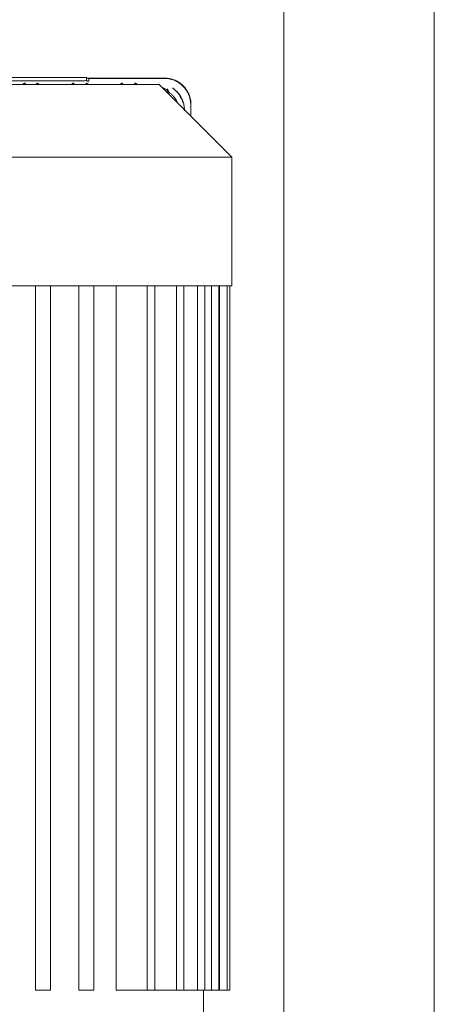
# Model space of a CAD drawing. Units: millimetres. Extents: x -1416 to 1942, y 2053 to 6928.
# Drawn here: x 505 to 615, y 2677 to 2938 of the extents above; entities that cross this region are included whole.
import ezdxf

# ---------------------------------------------------------------- set-up
doc = ezdxf.new("R2010")
doc.units = ezdxf.units.MM
doc.layers.add('Make2D$Visible$Curves$0', color=7, linetype='Continuous', lineweight=0, true_color=0xe6e6e6)

msp = doc.modelspace()

# ---------------------------------------------------------------- linework, layer by layer
at = {"layer": 'Make2D$Visible$Curves$0'}
for points in [[(574.9, 2325.71), (574.9, 3587.91)], [(614.9, 2325.71), (614.9, 3587.91)], [(401.98, 2922.74), (522.52, 2922.74)], [(519.25, 2921.86), (497.73, 2921.86)], [(520.05, 2921.86), (519.25, 2921.86)], [(521.05, 2921.88), (520.05, 2921.86)], [(521.85, 2921.9), (521.05, 2921.88)], [(522.36, 2921.94), (522.11, 2921.92), (521.85, 2921.9)], [(522.52, 2921.97), (522.52, 2921.97), (522.52, 2921.97), (522.52, 2921.97), (522.52, 2921.97), (522.52, 2921.97), (522.52, 2921.97), (522.52, 2921.97), (522.52, 2921.97), (522.52, 2921.97), (522.52, 2921.97), (522.52, 2921.97), (522.52, 2921.97), (522.52, 2921.97), (522.52, 2921.97), (522.52, 2921.97), (522.51, 2921.97), (522.51, 2921.97), (522.51, 2921.97), (522.51, 2921.97), (522.51, 2921.97), (522.51, 2921.97), (522.51, 2921.97), (522.51, 2921.97), (522.51, 2921.97), (522.51, 2921.97), (522.51, 2921.97), (522.51, 2921.97), (522.51, 2921.97), (522.51, 2921.97), (522.51, 2921.97), (522.51, 2921.97), (522.51, 2921.97), (522.51, 2921.97), (522.51, 2921.97), (522.51, 2921.97), (522.51, 2921.97), (522.51, 2921.97), (522.51, 2921.97), (522.51, 2921.97), (522.51, 2921.96), (522.51, 2921.96), (522.51, 2921.96), (522.5, 2921.96), (522.5, 2921.96), (522.5, 2921.96), (522.5, 2921.96), (522.5, 2921.96), (522.49, 2921.96), (522.49, 2921.96), (522.49, 2921.96), (522.48, 2921.95), (522.47, 2921.95), (522.45, 2921.95), (522.43, 2921.95), (522.4, 2921.94), (522.36, 2921.94)], [(522.52, 2922.74), (522.52, 2921.97)], [(522.52, 2922.74), (522.54, 2922.72), (522.57, 2922.7), (522.6, 2922.68), (522.63, 2922.67), (522.66, 2922.65), (522.69, 2922.64), (522.72, 2922.62), (522.75, 2922.61), (522.78, 2922.6), (522.82, 2922.59), (522.85, 2922.58), (522.88, 2922.57), (522.91, 2922.56), (522.95, 2922.55), (522.98, 2922.55), (523.01, 2922.54), (523.05, 2922.54), (523.08, 2922.54), (523.12, 2922.54)], [(523.12, 2921.77), (523.08, 2921.77), (523.05, 2921.77), (523.01, 2921.78), (522.98, 2921.78), (522.95, 2921.79), (522.91, 2921.79), (522.88, 2921.8), (522.85, 2921.81), (522.82, 2921.82), (522.78, 2921.83), (522.75, 2921.84), (522.72, 2921.85), (522.69, 2921.87), (522.66, 2921.88), (522.63, 2921.9), (522.6, 2921.92), (522.57, 2921.93), (522.54, 2921.95), (522.52, 2921.97)], [(522.75, 2922.61), (543.24, 2922.61)], [(543.18, 2922.54), (523.12, 2922.54)], [(523.12, 2922.54), (523.12, 2921.77)], [(550.18, 2915.54), (550.18, 2915.78), (550.16, 2916.02), (550.14, 2916.26), (550.12, 2916.5), (550.08, 2916.73), (550.03, 2916.97), (549.98, 2917.2), (549.92, 2917.43), (549.85, 2917.66), (549.78, 2917.89), (549.69, 2918.11), (549.6, 2918.33), (549.5, 2918.55), (549.4, 2918.76), (549.28, 2918.97), (549.16, 2919.18), (549.03, 2919.38), (548.9, 2919.58), (548.76, 2919.77), (548.61, 2919.96), (548.46, 2920.14), (548.3, 2920.32), (548.13, 2920.49), (547.96, 2920.66), (547.78, 2920.82), (547.6, 2920.97), (547.41, 2921.12), (547.22, 2921.26), (547.02, 2921.39), (546.82, 2921.52), (546.61, 2921.64), (546.4, 2921.76), (546.19, 2921.86), (545.97, 2921.96), (545.75, 2922.05), (545.53, 2922.14), (545.3, 2922.21), (545.07, 2922.28), (544.84, 2922.34), (544.61, 2922.39), (544.37, 2922.44), (544.14, 2922.47), (543.9, 2922.5), (543.66, 2922.52), (543.42, 2922.54), (543.18, 2922.54)], [(543.24, 2922.61), (543.24, 2922.61), (543.24, 2922.61), (543.25, 2922.6), (543.25, 2922.6), (543.25, 2922.6), (543.25, 2922.6), (543.25, 2922.59), (543.25, 2922.59), (543.25, 2922.59), (543.25, 2922.59), (543.25, 2922.58), (543.25, 2922.58), (543.25, 2922.58), (543.25, 2922.58), (543.25, 2922.58), (543.25, 2922.57), (543.25, 2922.57), (543.25, 2922.57), (543.25, 2922.57), (543.25, 2922.56), (543.25, 2922.56), (543.25, 2922.56), (543.25, 2922.56), (543.25, 2922.55), (543.25, 2922.55), (543.24, 2922.55), (543.24, 2922.55), (543.24, 2922.55), (543.24, 2922.54), (543.24, 2922.54), (543.24, 2922.54)], [(543.24, 2922.61), (543.49, 2922.61), (543.73, 2922.59), (543.97, 2922.57), (544.22, 2922.54), (544.46, 2922.5), (544.7, 2922.46), (544.94, 2922.4), (545.17, 2922.34), (545.41, 2922.26), (545.64, 2922.19), (545.87, 2922.1), (546.09, 2922), (546.32, 2921.9), (546.53, 2921.79), (546.75, 2921.67), (546.96, 2921.54), (547.16, 2921.41), (547.36, 2921.27), (547.56, 2921.12), (547.75, 2920.97), (547.93, 2920.81), (548.11, 2920.64), (548.28, 2920.47), (548.45, 2920.29), (548.61, 2920.1), (548.77, 2919.91), (548.91, 2919.72), (549.05, 2919.51), (549.19, 2919.31), (549.31, 2919.1), (549.43, 2918.89), (549.54, 2918.67), (549.65, 2918.45), (549.74, 2918.22), (549.83, 2917.99), (549.91, 2917.76), (549.98, 2917.53), (550.04, 2917.29), (550.1, 2917.05), (550.14, 2916.81), (550.18, 2916.57), (550.21, 2916.33), (550.23, 2916.08), (550.25, 2915.84), (550.25, 2915.59)], [(543.24, 2922.61), (543.42, 2922.61), (543.59, 2922.6), (543.76, 2922.59), (543.93, 2922.57), (544.1, 2922.55), (544.28, 2922.53), (544.45, 2922.5), (544.61, 2922.47), (544.78, 2922.43), (544.95, 2922.39), (545.12, 2922.35), (545.28, 2922.3), (545.45, 2922.25), (545.61, 2922.19), (545.77, 2922.13), (545.93, 2922.07), (546.09, 2922), (546.24, 2921.93), (546.4, 2921.85), (546.55, 2921.77), (546.7, 2921.69), (546.85, 2921.6), (546.99, 2921.51), (547.14, 2921.42), (547.28, 2921.32), (547.42, 2921.22), (547.56, 2921.12), (547.69, 2921.01), (547.82, 2920.9), (547.95, 2920.79), (548.08, 2920.67), (548.2, 2920.55), (548.32, 2920.43), (548.44, 2920.3), (548.55, 2920.17), (548.66, 2920.04), (548.77, 2919.91), (548.87, 2919.77), (548.97, 2919.63), (549.07, 2919.49), (549.16, 2919.34), (549.25, 2919.2), (549.34, 2919.05), (549.42, 2918.9), (549.5, 2918.74), (549.57, 2918.59), (549.64, 2918.43), (549.71, 2918.27), (549.78, 2918.11), (549.83, 2917.95), (549.89, 2917.79), (549.94, 2917.63), (549.99, 2917.46), (550.04, 2917.3), (550.08, 2917.13), (550.11, 2916.96), (550.14, 2916.79), (550.17, 2916.62), (550.2, 2916.45), (550.21, 2916.28), (550.23, 2916.11), (550.24, 2915.94), (550.25, 2915.77), (550.25, 2915.59)], [(506.19, 2921.25), (506.16, 2921.25), (506.14, 2921.25), (506.11, 2921.25), (506.08, 2921.24), (506.06, 2921.24), (506.03, 2921.23), (506.01, 2921.23), (505.99, 2921.22), (505.96, 2921.21), (505.94, 2921.21), (505.91, 2921.2), (505.89, 2921.19), (505.87, 2921.18), (505.84, 2921.17), (505.82, 2921.15), (505.8, 2921.14), (505.78, 2921.13), (505.76, 2921.11), (505.74, 2921.1), (505.72, 2921.08), (505.7, 2921.07), (505.68, 2921.05), (505.66, 2921.03), (505.64, 2921.01), (505.62, 2921), (505.61, 2920.98), (505.59, 2920.96), (505.58, 2920.94), (505.56, 2920.92)], [(506.39, 2920.91), (506.19, 2921.25)], [(509.31, 2921.25), (509.11, 2920.91)], [(509.94, 2920.91), (509.92, 2920.94), (509.91, 2920.96), (509.89, 2920.98), (509.88, 2921), (509.86, 2921.01), (509.84, 2921.03), (509.82, 2921.05), (509.8, 2921.07), (509.78, 2921.08), (509.76, 2921.1), (509.74, 2921.11), (509.72, 2921.13), (509.7, 2921.14), (509.68, 2921.15), (509.66, 2921.17), (509.63, 2921.18), (509.61, 2921.19), (509.59, 2921.2), (509.56, 2921.21), (509.54, 2921.21), (509.51, 2921.22), (509.49, 2921.23), (509.47, 2921.23), (509.44, 2921.24), (509.41, 2921.24), (509.39, 2921.25), (509.36, 2921.25), (509.34, 2921.25), (509.31, 2921.25)], [(519.09, 2921.25), (519.06, 2921.25), (519.04, 2921.25), (519.01, 2921.25), (518.98, 2921.24), (518.96, 2921.24), (518.93, 2921.23), (518.91, 2921.23), (518.89, 2921.22), (518.86, 2921.21), (518.84, 2921.21), (518.81, 2921.2), (518.79, 2921.19), (518.77, 2921.18), (518.74, 2921.17), (518.72, 2921.15), (518.7, 2921.14), (518.68, 2921.13), (518.66, 2921.11), (518.64, 2921.1), (518.62, 2921.08), (518.6, 2921.07), (518.58, 2921.05), (518.56, 2921.03), (518.54, 2921.01), (518.52, 2921), (518.51, 2920.98), (518.49, 2920.96), (518.48, 2920.94), (518.46, 2920.91)], [(519.29, 2920.91), (519.09, 2921.25)], [(522.41, 2921.25), (522.21, 2920.91)], [(523.04, 2920.91), (523.02, 2920.94), (523.01, 2920.96), (522.99, 2920.98), (522.98, 2921), (522.96, 2921.01), (522.94, 2921.03), (522.92, 2921.05), (522.9, 2921.07), (522.88, 2921.08), (522.86, 2921.1), (522.84, 2921.11), (522.82, 2921.13), (522.8, 2921.14), (522.78, 2921.15), (522.76, 2921.17), (522.73, 2921.18), (522.71, 2921.19), (522.69, 2921.2), (522.66, 2921.21), (522.64, 2921.21), (522.61, 2921.22), (522.59, 2921.23), (522.57, 2921.23), (522.54, 2921.24), (522.51, 2921.24), (522.49, 2921.25), (522.46, 2921.25), (522.44, 2921.25), (522.41, 2921.25)], [(532.09, 2921.25), (532.06, 2921.25), (532.04, 2921.25), (532.01, 2921.25), (531.98, 2921.24), (531.96, 2921.24), (531.93, 2921.23), (531.91, 2921.23), (531.89, 2921.22), (531.86, 2921.21), (531.84, 2921.21), (531.81, 2921.2), (531.79, 2921.19), (531.77, 2921.18), (531.74, 2921.17), (531.72, 2921.15), (531.7, 2921.14), (531.68, 2921.13), (531.66, 2921.11), (531.64, 2921.1), (531.62, 2921.08), (531.6, 2921.07), (531.58, 2921.05), (531.56, 2921.03), (531.54, 2921.01), (531.52, 2921), (531.51, 2920.98), (531.49, 2920.96), (531.48, 2920.94), (531.46, 2920.91)], [(532.29, 2920.91), (532.09, 2921.25)], [(535.41, 2921.25), (535.21, 2920.92)], [(536.04, 2920.91), (536.02, 2920.94), (536.01, 2920.96), (535.99, 2920.98), (535.98, 2921), (535.96, 2921.01), (535.94, 2921.03), (535.92, 2921.05), (535.9, 2921.07), (535.88, 2921.08), (535.86, 2921.1), (535.84, 2921.11), (535.82, 2921.13), (535.8, 2921.14), (535.78, 2921.15), (535.76, 2921.17), (535.73, 2921.18), (535.71, 2921.19), (535.69, 2921.2), (535.66, 2921.21), (535.64, 2921.21), (535.61, 2921.22), (535.59, 2921.23), (535.57, 2921.23), (535.54, 2921.24), (535.51, 2921.24), (535.49, 2921.25), (535.46, 2921.25), (535.44, 2921.25), (535.41, 2921.25)], [(544.06, 2919.32), (544.06, 2919.32), (544.06, 2919.32), (544.06, 2919.32), (544.06, 2919.32), (544.06, 2919.32), (544.06, 2919.32), (544.06, 2919.32), (544.06, 2919.32), (544.06, 2919.32), (544.06, 2919.32), (544.06, 2919.32), (544.06, 2919.32), (544.06, 2919.32), (544.06, 2919.32), (544.06, 2919.32), (544.06, 2919.32), (544.06, 2919.32), (544.06, 2919.32), (544.06, 2919.32), (544.06, 2919.32), (544.06, 2919.32), (544.06, 2919.32), (544.06, 2919.32), (544.06, 2919.32), (544.06, 2919.32), (544.05, 2919.32), (544.05, 2919.32), (544.05, 2919.32), (544.05, 2919.32), (544.05, 2919.32), (544.04, 2919.33), (544.04, 2919.33), (544.03, 2919.33), (544.02, 2919.34), (543.68, 2919.57), (543.53, 2919.67), (543.45, 2919.72), (543.36, 2919.77), (543.26, 2919.82), (543.16, 2919.87), (543.04, 2919.93), (542.9, 2919.99), (542.76, 2920.05), (542.61, 2920.11)], [(543.39, 2919.19), (543.51, 2919.13), (543.64, 2919.08)], [(543.64, 2919.08), (543.79, 2919.01), (543.92, 2918.94), (544.34, 2918.72), (544.35, 2918.71), (544.36, 2918.71), (544.37, 2918.71), (544.37, 2918.7), (544.37, 2918.7), (544.38, 2918.7), (544.38, 2918.7), (544.38, 2918.7), (544.38, 2918.7), (544.38, 2918.7), (544.38, 2918.7), (544.38, 2918.7), (544.38, 2918.7), (544.38, 2918.7), (544.38, 2918.7), (544.39, 2918.7), (544.39, 2918.7), (544.39, 2918.7), (544.39, 2918.7), (544.39, 2918.7), (544.39, 2918.7), (544.39, 2918.7), (544.39, 2918.7), (544.39, 2918.7), (544.39, 2918.7), (544.39, 2918.7), (544.39, 2918.7), (544.39, 2918.7), (544.39, 2918.7), (544.39, 2918.7), (544.39, 2918.7), (544.39, 2918.7), (544.39, 2918.7), (544.39, 2918.7), (544.39, 2918.7), (544.39, 2918.7), (544.39, 2918.7)], [(543.64, 2919.08), (543.77, 2919.02), (543.9, 2918.96), (544.11, 2918.85), (544.35, 2918.71), (544.36, 2918.71), (544.37, 2918.71), (544.37, 2918.7), (544.38, 2918.7), (544.38, 2918.7), (544.38, 2918.7), (544.38, 2918.7), (544.38, 2918.7), (544.38, 2918.7), (544.38, 2918.7), (544.38, 2918.7), (544.38, 2918.7), (544.38, 2918.7), (544.39, 2918.7), (544.39, 2918.7), (544.39, 2918.7), (544.39, 2918.7), (544.39, 2918.7), (544.39, 2918.7), (544.39, 2918.7), (544.39, 2918.7), (544.39, 2918.7), (544.39, 2918.7), (544.39, 2918.7), (544.39, 2918.7), (544.39, 2918.7), (544.39, 2918.7), (544.39, 2918.7), (544.39, 2918.7), (544.39, 2918.7), (544.39, 2918.7)], [(544.06, 2919.78), (544.18, 2919.38)], [(544.06, 2919.78), (544.06, 2919.32)], [(544.39, 2918.7), (544.37, 2918.72), (544.35, 2918.73), (544.33, 2918.75), (544.31, 2918.77), (544.29, 2918.78), (544.27, 2918.8), (544.25, 2918.82), (544.23, 2918.84), (544.22, 2918.86), (544.2, 2918.88), (544.19, 2918.9), (544.17, 2918.93), (544.16, 2918.95), (544.15, 2918.97), (544.14, 2918.99), (544.13, 2919.02), (544.12, 2919.04), (544.11, 2919.07), (544.1, 2919.09), (544.09, 2919.11), (544.08, 2919.14), (544.08, 2919.17), (544.07, 2919.19), (544.07, 2919.22), (544.07, 2919.24), (544.06, 2919.27), (544.06, 2919.29), (544.06, 2919.32)], [(544.51, 2918.77), (544.48, 2918.79), (544.46, 2918.8), (544.44, 2918.82), (544.43, 2918.83), (544.41, 2918.85), (544.39, 2918.87), (544.37, 2918.89), (544.35, 2918.91), (544.34, 2918.93), (544.32, 2918.95), (544.31, 2918.97), (544.3, 2918.99), (544.28, 2919.02), (544.27, 2919.04), (544.26, 2919.06), (544.25, 2919.08), (544.24, 2919.11), (544.23, 2919.13), (544.22, 2919.16), (544.21, 2919.18), (544.21, 2919.21), (544.2, 2919.23), (544.2, 2919.26), (544.19, 2919.28), (544.19, 2919.31), (544.19, 2919.33), (544.19, 2919.36), (544.18, 2919.38)], [(544.39, 2918.7), (544.51, 2918.77)], [(544.51, 2918.77), (544.66, 2918.66), (544.81, 2918.55), (544.96, 2918.43), (545.11, 2918.3), (545.25, 2918.17), (545.39, 2918.04), (545.52, 2917.9), (545.64, 2917.76), (545.77, 2917.61), (545.88, 2917.46), (546, 2917.31), (546.1, 2917.15), (546.2, 2916.99), (546.3, 2916.83)], [(544.51, 2918.77), (544.66, 2918.66), (544.82, 2918.55), (544.97, 2918.43), (545.11, 2918.3), (545.26, 2918.17), (545.39, 2918.04), (545.53, 2917.9), (545.65, 2917.75), (545.78, 2917.6), (545.89, 2917.45), (546.01, 2917.3), (546.11, 2917.14), (546.22, 2916.97), (546.31, 2916.81), (546.4, 2916.64)], [(547.62, 2917.53), (547.5, 2917.74), (547.37, 2917.95), (547.24, 2918.15), (547.09, 2918.35), (546.94, 2918.54), (546.79, 2918.73), (546.62, 2918.91), (546.45, 2919.09), (546.28, 2919.26), (546.1, 2919.43), (545.91, 2919.59), (545.72, 2919.74), (545.53, 2919.89), (545.32, 2920.02)], [(545.32, 2920.02), (545.47, 2919.92), (545.62, 2919.81), (545.77, 2919.7), (545.92, 2919.58), (546.07, 2919.45), (546.22, 2919.32), (546.37, 2919.18), (546.51, 2919.04), (546.65, 2918.88), (546.79, 2918.73), (546.93, 2918.56), (547.06, 2918.39), (547.19, 2918.21), (547.32, 2918.03), (547.44, 2917.84), (547.56, 2917.64), (547.67, 2917.44), (547.78, 2917.23), (547.88, 2917.02), (547.98, 2916.8), (548.07, 2916.57), (548.15, 2916.34), (548.22, 2916.11), (548.29, 2915.87), (548.34, 2915.67), (548.38, 2915.46), (548.42, 2915.25), (548.45, 2915.04), (548.48, 2914.83), (548.5, 2914.62), (548.52, 2914.41), (548.52, 2914.19)], [(544.38, 2918.34), (544.52, 2918.23), (544.65, 2918.12), (544.78, 2918.01), (544.91, 2917.89), (545.03, 2917.77), (545.15, 2917.64), (545.26, 2917.51), (545.37, 2917.38), (545.48, 2917.24)], [(546.4, 2916.64), (546.46, 2916.51)], [(546.46, 2916.51), (546.53, 2916.36), (546.6, 2916.21), (546.66, 2916.06)], [(547.31, 2917.82), (547.22, 2918.01), (547.12, 2918.19), (547.02, 2918.37), (546.91, 2918.55), (546.8, 2918.72)], [(548.25, 2916), (548.15, 2916.25), (548.04, 2916.51), (547.96, 2916.67), (547.88, 2916.84), (547.8, 2917), (547.71, 2917.17), (547.61, 2917.33), (547.52, 2917.49), (547.31, 2917.82)], [(547.74, 2917.31), (547.74, 2917.32)], [(548.52, 2914.19), (548.51, 2914.44), (548.49, 2914.7), (548.47, 2914.95), (548.43, 2915.2), (548.38, 2915.45), (548.33, 2915.7), (548.27, 2915.94), (548.2, 2916.18), (548.12, 2916.42), (548.03, 2916.66), (547.93, 2916.9), (547.83, 2917.13)], [(548.52, 2914.19), (548.53, 2914.04), (548.53, 2913.89)], [(550.25, 2915.59), (550.25, 2915.59), (550.25, 2915.59), (550.25, 2915.59), (550.25, 2915.59), (550.25, 2915.59), (550.25, 2915.59), (550.25, 2915.59), (550.25, 2915.58), (550.25, 2915.58), (550.25, 2915.58), (550.25, 2915.58), (550.25, 2915.58), (550.25, 2915.58), (550.25, 2915.58), (550.25, 2915.58), (550.24, 2915.58), (550.24, 2915.57), (550.24, 2915.57), (550.24, 2915.57), (550.24, 2915.57), (550.24, 2915.57), (550.24, 2915.57), (550.24, 2915.57), (550.24, 2915.57), (550.24, 2915.56), (550.24, 2915.56), (550.24, 2915.56), (550.23, 2915.56), (550.23, 2915.56), (550.23, 2915.55), (550.23, 2915.55), (550.22, 2915.55), (550.22, 2915.55), (550.22, 2915.55), (550.22, 2915.54), (550.21, 2915.54), (550.21, 2915.54), (550.21, 2915.54), (550.2, 2915.53), (550.2, 2915.53), (550.19, 2915.53), (550.18, 2915.52)], [(550.18, 2912.54), (550.18, 2915.54)], [(550.25, 2915.59), (550.25, 2912.47)]]:
    msp.add_lwpolyline(points, dxfattribs=at)
at = {"layer": 'Make2D$Visible$Curves$0', "color": 126, "true_color": 0x008060}
for points in [[(387.4, 2920.91), (541.8, 2920.91)], [(541.8, 2920.91), (561.1, 2901.61)], [(368.1, 2901.61), (561.1, 2901.61)], [(561.1, 2901.61), (561.1, 2867.51)], [(561.1, 2867.51), (472.95, 2867.51)], [(508.92, 2867.51), (508.92, 2680.61)], [(512.92, 2680.61), (512.92, 2867.51)], [(520.5, 2867.51), (520.5, 2680.61)], [(524.5, 2680.61), (524.5, 2867.51)], [(530.43, 2680.61), (530.43, 2867.51)], [(538.65, 2867.51), (538.65, 2680.61)], [(540.65, 2867.51), (540.65, 2680.61)], [(546.4, 2867.51), (546.4, 2680.61)], [(548.4, 2867.51), (548.4, 2680.61)], [(551.95, 2867.51), (551.95, 2680.62)], [(553.95, 2867.51), (553.95, 2680.61)], [(555.7, 2867.51), (555.7, 2680.61)], [(557.7, 2867.51), (557.7, 2680.61)], [(557.88, 2680.61), (557.88, 2867.51)], [(559.88, 2867.51), (559.88, 2680.61)], [(560.6, 2867.51), (560.6, 2680.61)], [(512.92, 2680.61), (508.92, 2680.61)], [(524.5, 2680.61), (520.5, 2680.61)], [(530.43, 2680.61), (538.65, 2680.61)], [(538.65, 2680.61), (540.65, 2680.61)], [(540.65, 2680.61), (546.4, 2680.61)], [(546.4, 2680.61), (548.4, 2680.61)], [(548.4, 2680.61), (551.95, 2680.61)], [(551.95, 2680.61), (553.95, 2680.61)], [(553.6, 2680.61), (553.6, 2656.41)], [(553.95, 2680.61), (555.7, 2680.61)], [(555.7, 2680.61), (557.7, 2680.61)], [(557.88, 2680.61), (559.88, 2680.61)], [(559.88, 2680.61), (560.6, 2680.61)]]:
    msp.add_lwpolyline(points, dxfattribs=at)

doc.saveas('drawing.dxf')
